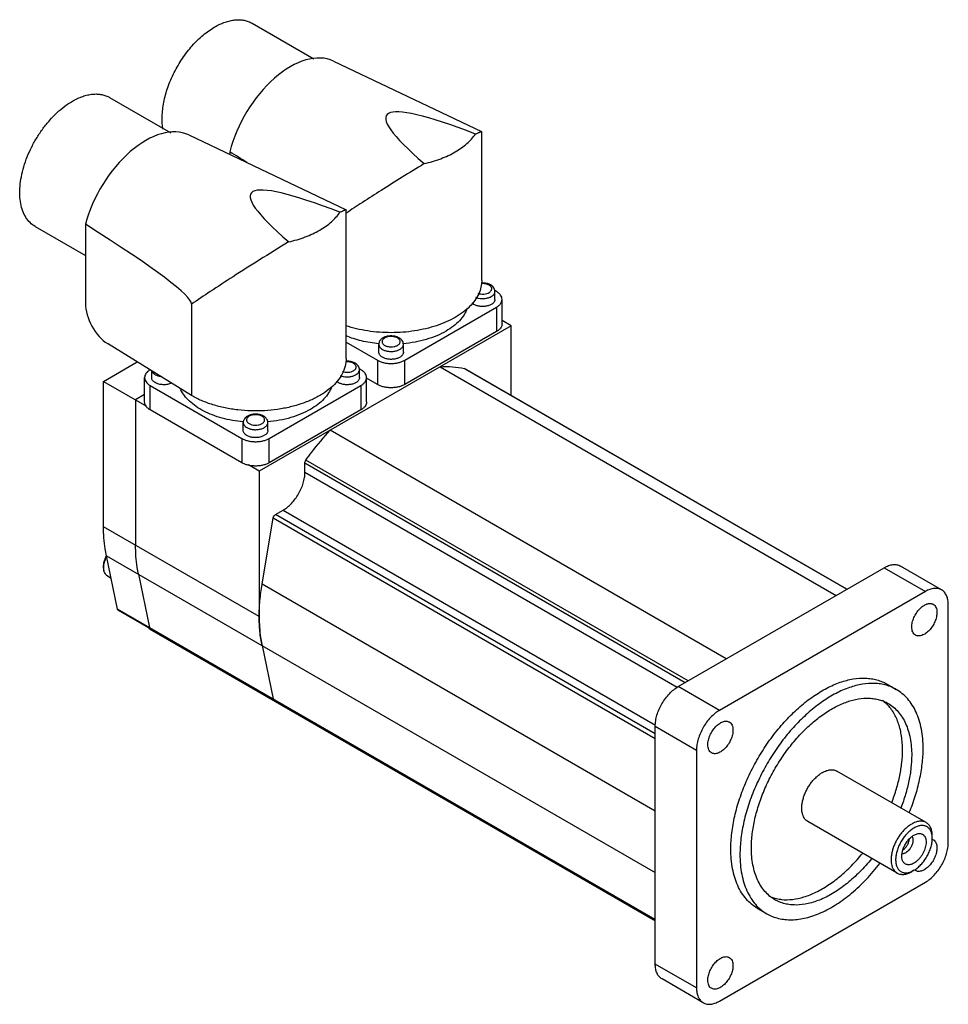
# Model space of a CAD drawing. Units: millimetres. Extents: x 21 to 165, y 54 to 206.
import ezdxf

# ---------------------------------------------------------------- set-up
doc = ezdxf.new("R2010")
doc.units = ezdxf.units.MM
doc.header["$LTSCALE"] = 16.870028
doc.layers.get('0').update_dxf_attribs({"linetype": 'CONTINUOUS'})

msp = doc.modelspace()

# ---------------------------------------------------------------- linework, layer by layer
at = {"color": 7, "linetype": 'Continuous'}
for p, q in [((57.08, 205.21), (66.64, 199.69)), ((69.65, 199.36), (92.53, 188.46)), ((35.08, 193.74), (44.54, 188.28)), ((47.31, 187.95), (71.6, 176.37)), ((92.53, 188.46), (92.55, 188.43)), ((92.55, 165.49), (92.55, 188.43)), ((53.64, 185.37), (53.64, 184.93)), ((71.6, 176.38), (71.62, 176.35)), ((71.62, 153.41), (71.62, 176.35)), ((23.58, 173.82), (31.34, 169.34)), ((31.34, 174.15), (31.34, 161.91)), ((92.62, 165.04), (92.5, 165.11)), ((94.81, 163.77), (94.55, 163.93)), ((94.59, 162.55), (94.59, 163.77)), ((47.72, 161.81), (47.72, 147.69)), ((80.67, 153.16), (94.81, 161.33)), ((94.81, 161.33), (94.81, 157.57)), ((95.69, 158.79), (95.69, 162.55)), ((97.08, 158.47), (58.18, 136.01)), ((97.08, 158.47), (95.69, 159.27)), ((97.08, 147.71), (97.08, 158.47)), ((94.81, 157.57), (80.67, 149.4)), ((47.72, 147.69), (34.75, 155.72)), ((71.62, 155.94), (76.43, 153.16)), ((76.65, 154.39), (76.65, 155.61)), ((80.45, 154.39), (80.45, 155.61)), ((34.14, 149.89), (39.33, 152.89)), ((71.69, 152.96), (71.57, 153.03)), ((76.43, 153.16), (76.43, 149.4)), ((80.67, 149.4), (80.67, 153.16)), ((86.11, 152.14), (147.27, 116.82)), ((41.58, 150.47), (41.58, 151.49)), ((73.88, 151.69), (73.62, 151.84)), ((73.66, 150.47), (73.66, 151.69)), ((89.87, 151.86), (89.92, 151.84)), ((148.92, 117.77), (89.87, 151.86)), ((89.92, 151.84), (148.92, 117.78)), ((34.14, 127.44), (34.14, 149.89)), ((34.14, 149.89), (40.76, 146.07)), ((40.48, 146.71), (40.48, 150.47)), ((41.36, 145.49), (41.36, 149.24)), ((41.36, 149.24), (55.5, 141.08)), ((59.74, 141.08), (73.88, 149.24)), ((73.88, 149.24), (73.88, 145.49)), ((74.76, 146.71), (74.76, 150.47)), ((76.43, 149.4), (74.76, 150.37)), ((40.48, 147.84), (39.09, 147.04)), ((39.09, 147.04), (39.09, 124.58)), ((55.5, 137.32), (41.36, 145.49)), ((73.88, 145.49), (59.74, 137.32)), ((55.72, 142.3), (55.72, 143.53)), ((59.52, 142.3), (59.52, 143.53)), ((130.32, 107.03), (69.15, 142.35)), ((55.5, 141.08), (55.5, 137.32)), ((59.74, 137.32), (59.74, 141.08)), ((58.18, 136.01), (56.51, 136.98)), ((65.24, 135.82), (65.24, 137.3)), ((65.24, 137.3), (123.99, 103.38)), ((124.43, 103.64), (65.39, 137.72)), ((58.18, 136.01), (58.18, 113.56)), ((122.74, 102.62), (65.24, 135.82)), ((60.7, 129.32), (61.88, 130)), ((119.35, 95.46), (60.7, 129.32)), ((61.88, 130), (119.38, 96.81)), ((58.62, 118.55), (60.35, 128.8)), ((60.35, 128.8), (119.35, 94.74)), ((58.18, 113.56), (34.14, 127.44)), ((36.31, 114.71), (34.58, 122.95)), ((34.58, 122.95), (119.35, 74.01)), ((122.89, 102.74), (154.7, 121.11)), ((154.7, 121.11), (161.07, 117.44)), ((163.57, 117.69), (157.2, 121.36)), ((34.75, 119.83), (35.3, 119.51)), ((39.53, 120.1), (41.26, 111.85)), ((119.35, 83.49), (58.62, 118.55)), ((161.07, 117.44), (129.25, 99.07)), ((36.41, 114.56), (36.31, 114.71)), ((119.35, 66.76), (36.31, 114.71)), ((36.41, 114.56), (119.35, 66.67)), ((164.6, 78.66), (164.6, 115.4)), ((41.26, 111.85), (41.36, 111.7)), ((41.3, 111.61), (119.35, 66.55)), ((58.62, 109.07), (60.35, 100.83)), ((129.25, 99.07), (122.89, 102.74)), ((155.16, 103.12), (156.57, 102.3)), ((60.35, 100.83), (60.45, 100.68)), ((119.35, 96.62), (125.71, 92.94)), ((119.35, 59.88), (119.35, 96.62)), ((125.71, 92.94), (125.71, 56.2)), ((161.2, 81.74), (147.41, 89.7)), ((156.7, 73.94), (142.91, 81.9)), ((159.3, 79.8), (159.97, 80.04)), ((162.13, 79.27), (162.13, 79.68)), ((159.3, 74.37), (158.95, 74.17)), ((129.25, 54.16), (161.07, 72.53)), ((135.16, 68.48), (136.57, 67.66)), ((125.71, 56.2), (119.35, 59.88)), ((126.75, 53.91), (120.39, 57.59))]:
    msp.add_line(p, q, dxfattribs=at)
for centre, radius, start, end in [((78.52, 175.91), 20.29, 264.7081, 264.8226), ((57.59, 163.83), 20.29, 264.7081, 264.8226), ((36.6, 138.36), 2.51, 179.9888, 183.3195), ((36.4, 138.35), 2.31, 183.3445, 186.4454), ((38.54, 120.82), 4.51, 151.6782, 152.2462), ((36.6, 121.21), 2.51, 179.9888, 183.3195), ((41.38, 111.76), 0.168, 236.8697, 239.9947), ((150.84, 95.7), 6.09, 44.5022, 53.8756), ((161.81, 78.26), 0.956, 70.4412, 72.7847), ((161.82, 78.28), 0.93, 60.0518, 70.4576), ((160, 75.13), 0.926, 229.6329, 239.9721)]:
    msp.add_arc(centre, radius, start, end, dxfattribs=at)
for centre, major_axis, ratio, start_param, end_param in [((62.99, 187.02), (6.97, 12.17), 0.577344, 0.0438, 2.019548), ((191.73, 125.71), (113.91, -65.26), 0.075334, 8.969488, 9.792468), ((40.65, 175.61), (6.97, 12.17), 0.577344, 0.0438, 2.004601), ((-204.94, 314.64), (273.55, -140.92), 0.033155, 0.319061, 0.349899), ((170.8, 113.62), (113.91, -65.26), 0.075334, 8.969488, 9.792468), ((-225.87, 302.56), (273.55, -140.92), 0.033155, 0.017078, 0.364846), ((34.75, 159.8), (-2.37, 4.4), 0.556867, 0.801683, 2.37248)]:
    msp.add_ellipse(centre, major_axis=major_axis, ratio=ratio, start_param=start_param, end_param=end_param, dxfattribs=at)
for points, knots in [([(51.33, 204.64), (51.83, 204.93), (52.61, 205.3), (53.67, 205.61), (54.42, 205.74), (55.15, 205.76), (55.84, 205.69), (56.49, 205.51), (56.89, 205.32), (57.08, 205.21)], [0, 0, 0, 0, 0.289279, 0.422541, 0.548492, 0.667893, 0.781866, 0.89195, 1, 1, 1, 1]), ([(43.35, 188.83), (43.22, 189.48), (43.16, 190.51), (43.26, 191.9), (43.49, 193.41), (44.03, 195.35), (45, 197.62), (46.28, 199.79), (47.78, 201.74), (49.46, 203.39), (50.7, 204.28), (51.33, 204.64)], [0, 0, 0, 0, 0.106289, 0.164099, 0.224676, 0.352603, 0.486641, 0.622606, 0.756122, 0.883057, 1, 1, 1, 1]), ([(23.58, 173.82), (23.3, 173.98), (22.76, 174.39), (22.12, 175.21), (21.63, 176.21), (21.32, 177.37), (21.18, 178.66), (21.22, 180.06), (21.43, 181.54), (21.8, 183.06), (22.34, 184.6), (23.03, 186.12), (23.85, 187.59), (24.79, 188.98), (25.83, 190.26), (26.94, 191.4), (28.1, 192.38), (28.92, 192.93), (29.33, 193.17)], [0, 0, 0, 0, 0.042815, 0.087397, 0.135181, 0.18709, 0.243537, 0.304494, 0.369592, 0.4382, 0.509498, 0.582534, 0.656278, 0.729665, 0.801653, 0.871255, 0.937609, 1, 1, 1, 1]), ([(29.33, 193.17), (29.84, 193.46), (30.61, 193.83), (31.68, 194.14), (32.43, 194.27), (33.16, 194.29), (33.85, 194.21), (34.5, 194.03), (34.9, 193.85), (35.08, 193.74)], [0, 0, 0, 0, 0.289279, 0.422541, 0.548492, 0.667893, 0.781866, 0.89195, 1, 1, 1, 1]), ([(83.66, 183.52), (84.53, 183.72), (85.79, 184.09), (87.37, 184.75), (88.44, 185.31), (89.41, 185.92), (90.51, 186.79), (91.21, 187.55), (91.58, 188.09)], [0, 0, 0, 0, 0.285462, 0.420535, 0.549589, 0.672177, 0.788081, 1, 1, 1, 1]), ([(91.58, 188.09), (91.71, 188.16), (91.89, 188.24), (92.12, 188.34), (92.25, 188.4), (92.35, 188.43), (92.43, 188.46), (92.49, 188.47), (92.52, 188.46), (92.53, 188.46)], [0, 0, 0, 0, 0.419845, 0.584036, 0.719159, 0.826542, 0.907686, 0.964466, 1, 1, 1, 1]), ([(83.66, 183.52), (82.52, 182.82), (80.3, 181.46), (77.12, 179.46), (74.22, 177.59), (72.4, 176.4), (71.54, 175.83)], [0, 0, 0, 0, 0.279771, 0.544008, 0.784992, 1, 1, 1, 1]), ([(62.73, 171.44), (63.6, 171.63), (64.86, 172), (66.44, 172.67), (67.51, 173.22), (68.48, 173.84), (69.58, 174.7), (70.28, 175.46), (70.65, 176.01)], [0, 0, 0, 0, 0.285462, 0.420535, 0.549589, 0.672177, 0.788081, 1, 1, 1, 1]), ([(70.65, 176.01), (70.78, 176.07), (70.96, 176.16), (71.19, 176.26), (71.32, 176.31), (71.42, 176.35), (71.5, 176.37), (71.56, 176.38), (71.59, 176.38), (71.6, 176.37)], [0, 0, 0, 0, 0.419845, 0.584036, 0.719159, 0.826542, 0.907686, 0.964466, 1, 1, 1, 1]), ([(62.73, 171.44), (61.22, 170.52), (58.35, 168.74), (54.31, 166.17), (50.81, 163.89), (48.68, 162.47), (47.72, 161.81)], [0, 0, 0, 0, 0.297555, 0.568795, 0.8041, 1, 1, 1, 1]), ([(92.55, 165.49), (92.55, 165.14), (92.47, 164.41), (92.1, 163.36), (91.5, 162.35), (90.68, 161.4), (89.65, 160.53), (88.44, 159.74), (87.06, 159.04), (85.54, 158.46), (83.91, 158), (81.58, 157.54), (78.57, 157.32), (75.55, 157.54), (73.23, 157.99), (72.11, 158.3), (71.57, 158.48)], [0, 0, 0, 0, 0.042904, 0.08722, 0.134142, 0.184522, 0.238837, 0.297231, 0.359568, 0.425492, 0.494474, 0.56586, 0.71268, 0.859534, 0.930963, 1, 1, 1, 1]), ([(91.95, 163.5), (92.1, 163.44), (92.4, 163.38), (92.87, 163.37), (93.32, 163.44), (93.65, 163.58), (93.86, 163.73), (93.98, 163.86), (94.06, 163.99), (94.1, 164.13), (94.09, 164.27), (94.04, 164.41), (93.95, 164.54), (93.87, 164.62), (93.83, 164.66)], [0, 0, 0, 0, 0.148594, 0.304505, 0.455715, 0.59138, 0.65133, 0.705685, 0.75516, 0.801333, 0.846557, 0.893421, 0.944103, 1, 1, 1, 1]), ([(93.68, 164.75), (93.6, 164.8), (93.42, 164.88), (93.01, 164.99), (92.69, 165), (92.47, 164.98)], [0, 0, 0, 0, 0.227967, 0.476313, 1, 1, 1, 1]), ([(93.74, 164.88), (93.54, 164.96), (93.13, 165.07), (92.7, 165.09), (92.48, 165.08)], [0, 0, 0, 0, 0.489332, 1, 1, 1, 1]), ([(93.83, 164.66), (93.82, 164.66), (93.77, 164.7), (93.72, 164.73), (93.68, 164.75)], [0, 0, 0, 0, 0.242341, 1, 1, 1, 1]), ([(93.93, 164.78), (93.92, 164.79), (93.85, 164.82), (93.79, 164.86), (93.74, 164.88)], [0, 0, 0, 0, 0.246355, 1, 1, 1, 1]), ([(94.59, 163.77), (94.59, 163.88), (94.56, 164.08), (94.42, 164.37), (94.2, 164.6), (94.02, 164.73), (93.93, 164.78)], [0, 0, 0, 0, 0.245112, 0.491131, 0.741117, 1, 1, 1, 1]), ([(91.6, 162.88), (91.75, 162.82), (92.07, 162.72), (92.57, 162.67), (93.08, 162.69), (93.56, 162.78), (93.98, 162.95), (94.27, 163.15), (94.44, 163.33), (94.52, 163.47), (94.58, 163.62), (94.59, 163.72), (94.59, 163.77)], [0, 0, 0, 0, 0.136695, 0.282026, 0.429144, 0.570845, 0.700794, 0.814783, 0.865634, 0.912804, 0.957165, 1, 1, 1, 1]), ([(95.69, 162.55), (95.69, 162.66), (95.65, 162.9), (95.47, 163.23), (95.18, 163.53), (94.94, 163.7), (94.81, 163.77)], [0, 0, 0, 0, 0.217772, 0.450927, 0.710222, 1, 1, 1, 1]), ([(91.35, 161.77), (91.32, 161.79), (91.22, 161.85), (91.13, 161.92), (91.07, 161.98)], [0, 0, 0, 0, 0.262174, 1, 1, 1, 1]), ([(94.59, 162.55), (94.59, 162.5), (94.58, 162.39), (94.51, 162.22), (94.41, 162.07), (94.22, 161.88), (93.88, 161.68), (93.41, 161.52), (92.87, 161.44), (92.33, 161.46), (91.81, 161.56), (91.49, 161.69), (91.35, 161.77)], [0, 0, 0, 0, 0.042858, 0.087484, 0.135318, 0.187279, 0.30454, 0.438205, 0.582548, 0.729712, 0.871306, 1, 1, 1, 1]), ([(94.81, 161.33), (94.94, 161.4), (95.18, 161.57), (95.47, 161.87), (95.65, 162.2), (95.69, 162.44), (95.69, 162.55)], [0, 0, 0, 0, 0.289778, 0.549072, 0.782227, 1, 1, 1, 1]), ([(90.3, 161.15), (90.18, 160.81), (89.84, 160.14), (89.12, 159.21), (88.17, 158.37), (87.43, 157.88), (87.03, 157.65)], [0, 0, 0, 0, 0.221197, 0.459652, 0.718887, 1, 1, 1, 1]), ([(95.69, 158.79), (95.69, 158.68), (95.65, 158.44), (95.47, 158.11), (95.18, 157.81), (94.94, 157.65), (94.81, 157.57)], [0, 0, 0, 0, 0.217773, 0.450928, 0.710222, 1, 1, 1, 1]), ([(76.65, 155.71), (75.75, 155.79), (74.01, 156.07), (72.33, 156.6), (71.55, 156.92)], [0, 0, 0, 0, 0.51507, 1, 1, 1, 1]), ([(79.59, 156.71), (79.45, 156.77), (79.15, 156.87), (78.67, 156.93), (78.18, 156.91), (77.71, 156.81), (77.3, 156.63), (76.95, 156.37), (76.75, 156.07), (76.66, 155.81), (76.65, 155.68), (76.65, 155.61)], [0, 0, 0, 0, 0.129126, 0.263815, 0.399778, 0.53192, 0.656823, 0.774307, 0.887455, 0.943594, 1, 1, 1, 1]), ([(79.54, 156.59), (79.4, 156.67), (79.07, 156.79), (78.55, 156.85), (78.1, 156.8), (77.78, 156.7), (77.56, 156.6), (77.39, 156.48), (77.25, 156.34), (77.17, 156.18), (77.14, 156.02), (77.17, 155.85), (77.25, 155.7), (77.39, 155.56), (77.5, 155.48), (77.56, 155.45)], [0, 0, 0, 0, 0.138214, 0.291297, 0.444383, 0.516291, 0.582936, 0.643366, 0.697425, 0.74605, 0.791463, 0.836878, 0.885495, 0.939588, 1, 1, 1, 1]), ([(79.79, 156.61), (79.77, 156.62), (79.71, 156.66), (79.64, 156.69), (79.59, 156.71)], [0, 0, 0, 0, 0.246355, 1, 1, 1, 1]), ([(87.03, 157.65), (86.57, 157.38), (85.58, 156.9), (83.97, 156.34), (82.24, 155.93), (81.03, 155.76), (80.42, 155.71)], [0, 0, 0, 0, 0.230133, 0.475653, 0.733521, 1, 1, 1, 1]), ([(76.65, 155.61), (76.65, 155.54), (76.68, 155.39), (76.79, 155.18), (76.97, 154.99), (77.12, 154.88), (77.21, 154.83)], [0, 0, 0, 0, 0.217784, 0.450913, 0.710298, 1, 1, 1, 1]), ([(77.21, 154.83), (77.35, 154.75), (77.66, 154.62), (78.18, 154.52), (78.73, 154.5), (79.27, 154.58), (79.74, 154.74), (80.07, 154.94), (80.27, 155.13), (80.37, 155.28), (80.43, 155.44), (80.45, 155.56), (80.45, 155.61)], [0, 0, 0, 0, 0.128689, 0.270272, 0.417432, 0.561777, 0.695448, 0.812714, 0.864677, 0.912512, 0.95714, 1, 1, 1, 1]), ([(77.56, 155.45), (77.69, 155.37), (78, 155.26), (78.49, 155.19), (78.92, 155.23), (79.24, 155.31), (79.45, 155.39), (79.64, 155.5), (79.78, 155.63), (79.89, 155.77), (79.95, 155.92), (79.95, 156.07), (79.91, 156.23), (79.82, 156.37), (79.73, 156.45), (79.68, 156.49)], [0, 0, 0, 0, 0.137543, 0.289831, 0.44365, 0.516894, 0.585601, 0.64871, 0.705739, 0.757013, 0.803903, 0.848855, 0.894886, 0.944682, 1, 1, 1, 1]), ([(79.68, 156.49), (79.67, 156.5), (79.63, 156.54), (79.58, 156.57), (79.54, 156.59)], [0, 0, 0, 0, 0.242341, 1, 1, 1, 1]), ([(80.45, 155.61), (80.45, 155.71), (80.42, 155.92), (80.27, 156.2), (80.06, 156.44), (79.88, 156.56), (79.79, 156.61)], [0, 0, 0, 0, 0.245112, 0.491131, 0.741117, 1, 1, 1, 1]), ([(77.21, 153.61), (77.12, 153.66), (76.97, 153.76), (76.79, 153.95), (76.68, 154.16), (76.65, 154.31), (76.65, 154.39)], [0, 0, 0, 0, 0.289704, 0.549092, 0.782221, 1, 1, 1, 1]), ([(80.45, 154.39), (80.45, 154.33), (80.43, 154.22), (80.37, 154.06), (80.27, 153.91), (80.07, 153.71), (79.74, 153.51), (79.27, 153.35), (78.73, 153.28), (78.18, 153.29), (77.66, 153.4), (77.35, 153.53), (77.21, 153.61)], [0, 0, 0, 0, 0.042858, 0.087484, 0.135318, 0.187279, 0.30454, 0.438205, 0.582548, 0.729712, 0.871306, 1, 1, 1, 1]), ([(71.62, 153.41), (71.62, 153.01), (71.51, 152.19), (71.04, 151.01), (70.28, 149.89), (69.25, 148.86), (67.98, 147.92), (66.48, 147.11), (64.8, 146.43), (62.96, 145.9), (61.01, 145.53), (58.99, 145.33), (56.93, 145.3), (54.9, 145.45), (52.92, 145.76), (51.04, 146.24), (49.3, 146.87), (48.22, 147.4), (47.72, 147.69)], [0, 0, 0, 0, 0.042814, 0.087396, 0.135179, 0.187089, 0.243535, 0.304493, 0.369591, 0.438199, 0.509496, 0.582532, 0.656276, 0.729665, 0.801652, 0.871255, 0.937607, 1, 1, 1, 1]), ([(71.03, 151.41), (71.18, 151.36), (71.48, 151.29), (71.95, 151.28), (72.39, 151.36), (72.72, 151.5), (72.93, 151.65), (73.05, 151.77), (73.13, 151.9), (73.16, 152.04), (73.16, 152.18), (73.11, 152.32), (73.03, 152.45), (72.95, 152.53), (72.91, 152.56)], [0, 0, 0, 0, 0.148821, 0.304746, 0.455939, 0.591713, 0.651783, 0.706295, 0.755917, 0.802189, 0.847398, 0.894097, 0.944485, 1, 1, 1, 1]), ([(72.75, 152.67), (72.67, 152.72), (72.49, 152.8), (72.08, 152.9), (71.76, 152.92), (71.54, 152.9)], [0, 0, 0, 0, 0.227941, 0.476331, 1, 1, 1, 1]), ([(72.81, 152.79), (72.61, 152.88), (72.2, 152.99), (71.77, 153.01), (71.55, 152.99)], [0, 0, 0, 0, 0.489332, 1, 1, 1, 1]), ([(72.91, 152.56), (72.89, 152.57), (72.85, 152.61), (72.79, 152.65), (72.75, 152.67)], [0, 0, 0, 0, 0.241732, 1, 1, 1, 1]), ([(73, 152.7), (72.99, 152.7), (72.92, 152.74), (72.86, 152.77), (72.81, 152.79)], [0, 0, 0, 0, 0.246355, 1, 1, 1, 1]), ([(73.66, 151.69), (73.66, 151.79), (73.63, 152), (73.49, 152.28), (73.27, 152.52), (73.09, 152.64), (73, 152.7)], [0, 0, 0, 0, 0.245112, 0.491131, 0.741117, 1, 1, 1, 1]), ([(76.43, 153.16), (76.57, 153.08), (76.89, 152.93), (77.41, 152.77), (77.97, 152.67), (78.55, 152.64), (79.13, 152.67), (79.69, 152.77), (80.21, 152.93), (80.53, 153.08), (80.67, 153.16)], [0, 0, 0, 0, 0.114147, 0.237336, 0.366977, 0.500001, 0.633024, 0.762665, 0.885854, 1, 1, 1, 1]), ([(86.11, 152.14), (86.75, 152.18), (88.02, 152.19), (89.27, 152), (89.87, 151.86)], [0, 0, 0, 0, 0.511482, 1, 1, 1, 1]), ([(41.3, 151.66), (41.18, 151.59), (40.95, 151.42), (40.69, 151.13), (40.52, 150.81), (40.48, 150.58), (40.48, 150.47)], [0, 0, 0, 0, 0.288446, 0.547194, 0.780905, 1, 1, 1, 1]), ([(41.62, 151.46), (41.66, 151.35), (41.77, 151.19), (41.96, 151.03), (42.07, 150.95), (42.13, 150.91)], [0, 0, 0, 0, 0.458949, 0.718941, 1, 1, 1, 1]), ([(42.13, 150.91), (42.25, 150.85), (42.52, 150.73), (42.8, 150.66), (42.95, 150.64)], [0, 0, 0, 0, 0.477843, 1, 1, 1, 1]), ([(70.67, 150.79), (70.82, 150.73), (71.14, 150.64), (71.64, 150.58), (72.15, 150.6), (72.63, 150.7), (73.05, 150.87), (73.34, 151.06), (73.51, 151.25), (73.59, 151.39), (73.65, 151.54), (73.66, 151.64), (73.66, 151.69)], [0, 0, 0, 0, 0.136695, 0.282026, 0.429144, 0.570845, 0.700794, 0.814783, 0.865634, 0.912804, 0.957165, 1, 1, 1, 1]), ([(74.76, 150.47), (74.76, 150.58), (74.72, 150.82), (74.54, 151.15), (74.25, 151.45), (74.01, 151.61), (73.88, 151.69)], [0, 0, 0, 0, 0.217772, 0.450927, 0.710222, 1, 1, 1, 1]), ([(40.48, 150.47), (40.48, 150.35), (40.52, 150.11), (40.7, 149.78), (40.98, 149.48), (41.22, 149.32), (41.36, 149.24)], [0, 0, 0, 0, 0.217772, 0.450927, 0.710222, 1, 1, 1, 1]), ([(42.13, 149.69), (42.05, 149.74), (41.9, 149.84), (41.72, 150.03), (41.6, 150.24), (41.58, 150.39), (41.58, 150.47)], [0, 0, 0, 0, 0.289704, 0.549092, 0.782221, 1, 1, 1, 1]), ([(44.63, 149.6), (44.44, 149.51), (44.02, 149.39), (43.36, 149.35), (42.71, 149.44), (42.31, 149.59), (42.13, 149.69)], [0, 0, 0, 0, 0.24482, 0.507583, 0.766262, 1, 1, 1, 1]), ([(69.37, 149.07), (69.25, 148.73), (68.91, 148.05), (68.18, 147.13), (67.24, 146.28), (66.5, 145.8), (66.1, 145.57)], [0, 0, 0, 0, 0.221197, 0.459652, 0.718887, 1, 1, 1, 1]), ([(70.42, 149.69), (70.39, 149.71), (70.29, 149.77), (70.2, 149.84), (70.14, 149.9)], [0, 0, 0, 0, 0.262172, 1, 1, 1, 1]), ([(73.66, 150.47), (73.66, 150.41), (73.65, 150.3), (73.58, 150.14), (73.48, 149.99), (73.29, 149.79), (72.95, 149.59), (72.48, 149.43), (71.94, 149.36), (71.4, 149.37), (70.88, 149.48), (70.56, 149.61), (70.42, 149.69)], [0, 0, 0, 0, 0.042858, 0.087484, 0.135318, 0.187279, 0.30454, 0.438205, 0.582548, 0.729712, 0.871306, 1, 1, 1, 1]), ([(73.88, 149.24), (74.01, 149.32), (74.25, 149.48), (74.54, 149.78), (74.72, 150.11), (74.76, 150.35), (74.76, 150.47)], [0, 0, 0, 0, 0.289778, 0.549072, 0.782227, 1, 1, 1, 1]), ([(80.67, 149.4), (80.53, 149.32), (80.21, 149.17), (79.69, 149.02), (79.13, 148.92), (78.55, 148.89), (77.97, 148.92), (77.41, 149.02), (76.89, 149.17), (76.57, 149.32), (76.43, 149.4)], [0, 0, 0, 0, 0.114146, 0.237335, 0.366976, 0.499999, 0.633023, 0.762664, 0.885853, 1, 1, 1, 1]), ([(55.72, 143.63), (55.16, 143.68), (54.06, 143.82), (52.47, 144.18), (50.99, 144.66), (49.63, 145.26), (48.44, 145.97), (47.43, 146.77), (46.62, 147.64), (46.21, 148.29), (46.05, 148.62)], [0, 0, 0, 0, 0.148657, 0.29311, 0.431606, 0.562676, 0.68524, 0.798748, 0.903338, 1, 1, 1, 1]), ([(41.36, 145.49), (41.22, 145.56), (40.98, 145.73), (40.7, 146.03), (40.52, 146.36), (40.48, 146.6), (40.48, 146.71)], [0, 0, 0, 0, 0.289778, 0.549073, 0.782228, 1, 1, 1, 1]), ([(74.76, 146.71), (74.76, 146.6), (74.72, 146.36), (74.54, 146.03), (74.25, 145.73), (74.01, 145.56), (73.88, 145.49)], [0, 0, 0, 0, 0.217773, 0.450928, 0.710222, 1, 1, 1, 1]), ([(58.66, 144.63), (58.52, 144.69), (58.22, 144.79), (57.73, 144.85), (57.25, 144.82), (56.78, 144.72), (56.36, 144.54), (56.02, 144.28), (55.82, 143.99), (55.73, 143.73), (55.72, 143.59), (55.72, 143.53)], [0, 0, 0, 0, 0.129126, 0.263815, 0.399778, 0.53192, 0.656823, 0.774307, 0.887455, 0.943594, 1, 1, 1, 1]), ([(58.61, 144.51), (58.47, 144.59), (58.14, 144.71), (57.62, 144.76), (57.17, 144.71), (56.84, 144.61), (56.63, 144.51), (56.46, 144.39), (56.32, 144.25), (56.24, 144.1), (56.21, 143.93), (56.24, 143.77), (56.32, 143.61), (56.46, 143.47), (56.57, 143.4), (56.63, 143.36)], [0, 0, 0, 0, 0.138219, 0.291296, 0.444384, 0.516292, 0.582932, 0.643364, 0.697427, 0.74605, 0.791462, 0.836875, 0.885492, 0.939602, 1, 1, 1, 1]), ([(58.76, 144.4), (58.75, 144.41), (58.7, 144.45), (58.65, 144.48), (58.61, 144.51)], [0, 0, 0, 0, 0.241732, 1, 1, 1, 1]), ([(58.86, 144.53), (58.84, 144.54), (58.78, 144.57), (58.71, 144.61), (58.66, 144.63)], [0, 0, 0, 0, 0.246355, 1, 1, 1, 1]), ([(59.52, 143.53), (59.52, 143.63), (59.49, 143.84), (59.34, 144.12), (59.13, 144.35), (58.95, 144.48), (58.86, 144.53)], [0, 0, 0, 0, 0.245112, 0.491131, 0.741117, 1, 1, 1, 1]), ([(66.1, 145.57), (65.64, 145.3), (64.65, 144.82), (63.04, 144.25), (61.31, 143.84), (60.1, 143.68), (59.49, 143.62)], [0, 0, 0, 0, 0.230132, 0.475653, 0.733521, 1, 1, 1, 1]), ([(55.72, 143.53), (55.72, 143.45), (55.75, 143.3), (55.86, 143.09), (56.04, 142.9), (56.19, 142.8), (56.28, 142.75)], [0, 0, 0, 0, 0.217784, 0.450913, 0.710298, 1, 1, 1, 1]), ([(56.28, 142.75), (56.42, 142.67), (56.73, 142.54), (57.25, 142.43), (57.8, 142.42), (58.34, 142.49), (58.81, 142.65), (59.14, 142.85), (59.34, 143.05), (59.44, 143.2), (59.5, 143.36), (59.52, 143.47), (59.52, 143.53)], [0, 0, 0, 0, 0.128689, 0.270272, 0.417432, 0.561777, 0.695448, 0.812714, 0.864677, 0.912512, 0.95714, 1, 1, 1, 1]), ([(56.63, 143.36), (56.76, 143.29), (57.07, 143.17), (57.56, 143.11), (57.98, 143.14), (58.3, 143.22), (58.52, 143.31), (58.7, 143.41), (58.85, 143.54), (58.95, 143.68), (59.01, 143.83), (59.02, 143.98), (58.98, 144.13), (58.9, 144.28), (58.81, 144.36), (58.76, 144.4)], [0, 0, 0, 0, 0.137463, 0.289646, 0.443483, 0.516807, 0.585659, 0.648968, 0.706225, 0.757724, 0.804769, 0.849736, 0.895603, 0.945085, 1, 1, 1, 1]), ([(56.28, 141.53), (56.19, 141.57), (56.04, 141.68), (55.86, 141.87), (55.75, 142.08), (55.72, 142.23), (55.72, 142.3)], [0, 0, 0, 0, 0.289704, 0.549092, 0.782221, 1, 1, 1, 1]), ([(59.52, 142.3), (59.52, 142.25), (59.5, 142.14), (59.44, 141.98), (59.34, 141.82), (59.14, 141.63), (58.81, 141.43), (58.34, 141.27), (57.8, 141.19), (57.25, 141.21), (56.73, 141.31), (56.42, 141.44), (56.28, 141.53)], [0, 0, 0, 0, 0.042858, 0.087484, 0.135318, 0.187279, 0.30454, 0.438205, 0.582548, 0.729712, 0.871306, 1, 1, 1, 1]), ([(65.39, 137.72), (65.68, 138.13), (66.86, 139.73), (68.14, 141.26), (69.15, 142.35)], [0, 0, 0, 0, 0.253317, 1, 1, 1, 1]), ([(55.5, 141.08), (55.64, 140.99), (55.96, 140.84), (56.48, 140.69), (57.04, 140.59), (57.62, 140.56), (58.2, 140.59), (58.76, 140.69), (59.28, 140.84), (59.59, 140.99), (59.74, 141.08)], [0, 0, 0, 0, 0.114147, 0.237336, 0.366977, 0.500001, 0.633024, 0.762665, 0.885854, 1, 1, 1, 1]), ([(34.1, 138.63), (34.1, 138.6), (34.09, 138.52), (34.09, 138.43), (34.09, 138.36)], [0, 0, 0, 0, 0.254274, 1, 1, 1, 1]), ([(59.74, 137.32), (59.59, 137.24), (59.28, 137.09), (58.76, 136.93), (58.2, 136.83), (57.62, 136.8), (57.04, 136.83), (56.48, 136.93), (55.96, 137.09), (55.64, 137.24), (55.5, 137.32)], [0, 0, 0, 0, 0.114146, 0.237335, 0.366976, 0.499999, 0.633023, 0.762664, 0.885853, 1, 1, 1, 1]), ([(65.24, 137.3), (65.24, 137.38), (65.27, 137.53), (65.34, 137.66), (65.39, 137.72)], [0, 0, 0, 0, 0.475596, 1, 1, 1, 1]), ([(61.88, 130), (62.11, 130.13), (62.56, 130.45), (63.19, 131.04), (63.76, 131.73), (64.27, 132.5), (64.69, 133.32), (65, 134.17), (65.19, 135), (65.24, 135.55), (65.24, 135.82)], [0, 0, 0, 0, 0.114146, 0.237335, 0.366975, 0.499998, 0.633022, 0.762663, 0.885852, 1, 1, 1, 1]), ([(60.35, 128.8), (60.37, 128.91), (60.44, 129.06), (60.57, 129.23), (60.65, 129.29), (60.7, 129.32)], [0, 0, 0, 0, 0.510424, 0.767466, 1, 1, 1, 1]), ([(34.58, 122.95), (34.51, 123.31), (34.24, 124.79), (34.14, 126.3), (34.14, 127.44)], [0, 0, 0, 0, 0.239275, 1, 1, 1, 1]), ([(39.53, 120.1), (39.46, 120.45), (39.19, 121.93), (39.09, 123.44), (39.09, 124.58)], [0, 0, 0, 0, 0.239275, 1, 1, 1, 1]), ([(34.55, 122.92), (34.41, 122.64), (34.18, 122.09), (34.09, 121.5), (34.09, 121.21)], [0, 0, 0, 0, 0.521073, 1, 1, 1, 1]), ([(34.18, 121.09), (34.18, 121.37), (34.27, 121.95), (34.48, 122.5), (34.62, 122.77)], [0, 0, 0, 0, 0.474909, 1, 1, 1, 1]), ([(34.09, 121.07), (34.1, 120.94), (34.14, 120.69), (34.26, 120.33), (34.47, 120.04), (34.65, 119.89), (34.75, 119.83)], [0, 0, 0, 0, 0.27029, 0.52337, 0.764557, 1, 1, 1, 1]), ([(34.5, 120.04), (34.45, 120.1), (34.35, 120.25), (34.25, 120.5), (34.19, 120.79), (34.18, 120.99), (34.18, 121.09)], [0, 0, 0, 0, 0.221176, 0.45961, 0.718975, 1, 1, 1, 1]), ([(154.7, 121.11), (154.92, 121.24), (155.36, 121.45), (156.03, 121.61), (156.57, 121.6), (156.95, 121.49), (157.12, 121.41), (157.2, 121.36)], [0, 0, 0, 0, 0.289581, 0.548634, 0.781636, 0.891838, 1, 1, 1, 1]), ([(34.75, 119.83), (34.72, 119.85), (34.63, 119.9), (34.55, 119.98), (34.5, 120.04)], [0, 0, 0, 0, 0.247334, 1, 1, 1, 1]), ([(58.62, 109.07), (58.47, 109.79), (58.25, 111.28), (58.15, 113.6), (58.26, 116.05), (58.48, 117.71), (58.62, 118.55)], [0, 0, 0, 0, 0.229943, 0.473656, 0.730672, 1, 1, 1, 1]), ([(163.57, 117.69), (163.49, 117.73), (163.31, 117.82), (162.93, 117.92), (162.4, 117.94), (161.72, 117.77), (161.29, 117.57), (161.07, 117.44)], [0, 0, 0, 0, 0.108162, 0.218364, 0.451366, 0.710419, 1, 1, 1, 1]), ([(164.6, 115.4), (164.6, 115.65), (164.57, 116.13), (164.37, 116.79), (164.09, 117.25), (163.81, 117.53), (163.65, 117.64), (163.57, 117.69)], [0, 0, 0, 0, 0.289582, 0.548636, 0.781638, 0.891839, 1, 1, 1, 1]), ([(158.96, 111.96), (158.96, 112.19), (159.03, 112.69), (159.28, 113.41), (159.65, 114.11), (160.13, 114.73), (160.68, 115.21), (161.17, 115.48), (161.55, 115.58), (161.82, 115.6), (162.07, 115.56), (162.22, 115.5), (162.28, 115.46)], [0, 0, 0, 0, 0.128693, 0.270277, 0.417434, 0.561779, 0.695449, 0.812712, 0.864678, 0.91251, 0.95714, 1, 1, 1, 1]), ([(162.85, 114.2), (162.85, 113.97), (162.79, 113.47), (162.54, 112.75), (162.16, 112.05), (161.68, 111.43), (161.14, 110.95), (160.65, 110.68), (160.26, 110.58), (160, 110.56), (159.75, 110.6), (159.6, 110.66), (159.53, 110.7)], [0, 0, 0, 0, 0.128693, 0.270277, 0.417434, 0.561779, 0.695449, 0.812712, 0.864678, 0.91251, 0.95714, 1, 1, 1, 1]), ([(162.28, 115.46), (162.37, 115.41), (162.54, 115.27), (162.72, 114.97), (162.83, 114.61), (162.85, 114.34), (162.85, 114.2)], [0, 0, 0, 0, 0.21778, 0.450924, 0.71026, 1, 1, 1, 1]), ([(58.18, 113.56), (58.18, 113.17), (58.22, 111.66), (58.39, 110.16), (58.62, 109.07)], [0, 0, 0, 0, 0.261005, 1, 1, 1, 1]), ([(41.21, 111.72), (41.21, 111.73), (41.21, 111.75), (41.2, 111.77), (41.2, 111.78)], [0, 0, 0, 0, 0.240987, 1, 1, 1, 1]), ([(41.29, 111.62), (41.27, 111.63), (41.24, 111.66), (41.22, 111.7), (41.21, 111.72)], [0, 0, 0, 0, 0.47753, 1, 1, 1, 1]), ([(159.53, 110.7), (159.44, 110.75), (159.27, 110.89), (159.09, 111.19), (158.99, 111.55), (158.96, 111.82), (158.96, 111.96)], [0, 0, 0, 0, 0.21778, 0.450924, 0.71026, 1, 1, 1, 1]), ([(46.15, 108.93), (46.15, 108.92), (46.15, 108.9), (46.16, 108.88), (46.16, 108.87)], [0, 0, 0, 0, 0.259291, 1, 1, 1, 1]), ([(46.25, 108.76), (46.22, 108.77), (46.17, 108.82), (46.16, 108.89), (46.15, 108.93)], [0, 0, 0, 0, 0.461973, 1, 1, 1, 1]), ([(46.18, 108.83), (46.18, 108.83), (46.19, 108.81), (46.2, 108.79), (46.22, 108.78)], [0, 0, 0, 0, 0.259421, 1, 1, 1, 1]), ([(131.02, 77.64), (131.02, 78.46), (131.13, 80.18), (131.59, 82.78), (132.34, 85.44), (133.37, 88.12), (134.65, 90.74), (136.15, 93.26), (137.84, 95.62), (139.69, 97.77), (141.66, 99.66), (143.7, 101.26), (145.77, 102.53), (147.84, 103.44), (149.86, 103.98), (151.49, 104.1), (152.72, 103.98), (153.58, 103.8), (154.4, 103.52), (154.91, 103.26), (155.16, 103.12)], [0, 0, 0, 0, 0.062384, 0.128723, 0.198316, 0.270292, 0.343669, 0.417401, 0.490426, 0.561712, 0.630309, 0.695397, 0.756344, 0.812782, 0.864682, 0.912457, 0.935102, 0.957107, 0.978668, 1, 1, 1, 1]), ([(119.35, 96.62), (119.35, 96.9), (119.4, 97.48), (119.6, 98.36), (119.93, 99.25), (120.37, 100.11), (120.9, 100.92), (121.51, 101.65), (122.16, 102.27), (122.64, 102.6), (122.89, 102.74)], [0, 0, 0, 0, 0.114156, 0.237328, 0.366978, 0.500002, 0.633025, 0.762674, 0.885846, 1, 1, 1, 1]), ([(156.57, 102.3), (156.33, 102.45), (155.81, 102.7), (155, 102.98), (154.13, 103.17), (152.91, 103.28), (151.27, 103.16), (149.26, 102.63), (147.19, 101.71), (145.11, 100.44), (143.07, 98.84), (141.1, 96.95), (139.25, 94.8), (137.56, 92.44), (136.06, 89.92), (134.78, 87.3), (133.76, 84.63), (133.01, 81.96), (132.54, 79.36), (132.43, 77.65), (132.43, 76.82)], [0, 0, 0, 0, 0.021332, 0.042893, 0.064898, 0.087543, 0.135318, 0.187218, 0.243656, 0.304603, 0.369691, 0.438288, 0.509574, 0.582598, 0.65633, 0.729707, 0.801683, 0.871276, 0.937616, 1, 1, 1, 1]), ([(160.72, 93.15), (160.72, 93.67), (160.67, 94.68), (160.47, 96.16), (160.14, 97.52), (159.67, 98.77), (159.08, 99.88), (158.36, 100.86), (157.53, 101.67), (156.9, 102.11), (156.57, 102.3)], [0, 0, 0, 0, 0.14858, 0.289509, 0.422725, 0.548642, 0.668002, 0.781939, 0.891987, 1, 1, 1, 1]), ([(134.2, 77.84), (134.2, 78.57), (134.3, 80.06), (134.7, 82.34), (135.36, 84.67), (136.26, 87.01), (137.37, 89.31), (138.69, 91.51), (140.17, 93.57), (141.79, 95.45), (143.51, 97.11), (145.3, 98.51), (147.11, 99.62), (148.92, 100.42), (150.68, 100.89), (152.12, 100.99), (153.19, 100.89), (153.94, 100.73), (154.66, 100.49), (155.11, 100.26), (155.32, 100.14)], [0, 0, 0, 0, 0.062384, 0.128723, 0.198316, 0.270292, 0.343669, 0.417401, 0.490425, 0.561712, 0.630309, 0.695396, 0.756344, 0.812782, 0.864682, 0.912457, 0.935102, 0.957107, 0.978668, 1, 1, 1, 1]), ([(129.25, 99.07), (129.01, 98.93), (128.53, 98.59), (127.87, 97.98), (127.26, 97.25), (126.73, 96.44), (126.3, 95.57), (125.97, 94.68), (125.76, 93.81), (125.71, 93.22), (125.71, 92.94)], [0, 0, 0, 0, 0.114154, 0.237326, 0.366975, 0.499998, 0.633022, 0.762672, 0.885844, 1, 1, 1, 1]), ([(157.53, 92.94), (157.53, 93.66), (157.44, 95.04), (157.01, 96.97), (156.38, 98.39), (155.74, 99.35), (155.37, 99.77), (155.18, 99.97)], [0, 0, 0, 0, 0.283204, 0.542596, 0.779852, 0.891693, 1, 1, 1, 1]), ([(155.32, 100.14), (155.61, 99.97), (156.16, 99.59), (156.89, 98.87), (157.52, 98.02), (158.04, 97.04), (158.44, 95.95), (158.84, 94.32), (158.95, 93.01), (158.95, 92.13)], [0, 0, 0, 0, 0.108047, 0.21813, 0.332104, 0.451502, 0.57746, 0.710719, 1, 1, 1, 1]), ([(65.34, 97.73), (65.32, 97.75), (65.27, 97.8), (65.25, 97.87), (65.24, 97.9)], [0, 0, 0, 0, 0.461973, 1, 1, 1, 1]), ([(127.46, 93.77), (127.46, 94.01), (127.53, 94.5), (127.78, 95.23), (128.15, 95.92), (128.63, 96.54), (129.18, 97.02), (129.67, 97.29), (130.05, 97.39), (130.32, 97.41), (130.57, 97.38), (130.72, 97.31), (130.78, 97.28)], [0, 0, 0, 0, 0.128693, 0.270277, 0.417434, 0.561779, 0.695449, 0.812712, 0.864678, 0.91251, 0.95714, 1, 1, 1, 1]), ([(131.35, 96.02), (131.35, 95.78), (131.29, 95.29), (131.04, 94.56), (130.66, 93.86), (130.18, 93.25), (129.64, 92.77), (129.15, 92.5), (128.76, 92.39), (128.5, 92.37), (128.25, 92.41), (128.1, 92.47), (128.03, 92.51)], [0, 0, 0, 0, 0.128693, 0.270277, 0.417434, 0.561779, 0.695449, 0.812712, 0.864678, 0.91251, 0.95714, 1, 1, 1, 1]), ([(130.78, 97.28), (130.87, 97.22), (131.04, 97.08), (131.22, 96.78), (131.33, 96.42), (131.35, 96.16), (131.35, 96.02)], [0, 0, 0, 0, 0.21778, 0.450924, 0.71026, 1, 1, 1, 1]), ([(128.03, 92.51), (127.94, 92.56), (127.77, 92.71), (127.59, 93), (127.49, 93.37), (127.46, 93.63), (127.46, 93.77)], [0, 0, 0, 0, 0.21778, 0.450924, 0.71026, 1, 1, 1, 1]), ([(155.88, 84.85), (156.14, 85.54), (156.62, 86.91), (157.14, 88.97), (157.46, 90.98), (157.53, 92.3), (157.53, 92.94)], [0, 0, 0, 0, 0.265719, 0.522499, 0.767931, 1, 1, 1, 1]), ([(158.58, 83.28), (158.92, 84.11), (159.53, 85.78), (160.2, 88.3), (160.61, 90.75), (160.72, 92.36), (160.72, 93.15)], [0, 0, 0, 0, 0.266056, 0.523199, 0.768614, 1, 1, 1, 1]), ([(158.95, 92.13), (158.95, 91.49), (158.87, 90.16), (158.55, 88.15), (158.03, 86.09), (157.56, 84.72), (157.29, 84.03)], [0, 0, 0, 0, 0.232069, 0.4775, 0.734281, 1, 1, 1, 1]), ([(145.16, 89.47), (145.36, 89.59), (145.66, 89.73), (146.08, 89.85), (146.37, 89.9), (146.65, 89.91), (146.92, 89.88), (147.18, 89.81), (147.34, 89.74), (147.41, 89.7)], [0, 0, 0, 0, 0.289279, 0.422538, 0.548492, 0.667892, 0.781866, 0.89195, 1, 1, 1, 1]), ([(142.91, 81.9), (142.8, 81.97), (142.59, 82.13), (142.33, 82.45), (142.15, 82.84), (142.02, 83.29), (141.97, 83.8), (141.98, 84.35), (142.06, 84.92), (142.21, 85.52), (142.42, 86.12), (142.69, 86.72), (143.01, 87.29), (143.38, 87.84), (143.79, 88.34), (144.22, 88.78), (144.68, 89.17), (145, 89.38), (145.16, 89.47)], [0, 0, 0, 0, 0.042815, 0.087397, 0.135181, 0.187091, 0.243538, 0.304495, 0.369593, 0.438201, 0.509499, 0.582535, 0.656278, 0.729667, 0.801654, 0.871256, 0.937608, 1, 1, 1, 1]), ([(158.95, 81.51), (158.79, 81.42), (158.46, 81.21), (158.01, 80.82), (157.57, 80.38), (157.17, 79.88), (156.8, 79.33), (156.48, 78.76), (156.21, 78.16), (156, 77.56), (155.85, 76.96), (155.77, 76.38), (155.76, 75.84), (155.81, 75.33), (155.93, 74.88), (156.12, 74.49), (156.38, 74.17), (156.59, 74.01), (156.7, 73.94)], [0, 0, 0, 0, 0.062392, 0.128743, 0.198345, 0.270334, 0.343722, 0.417466, 0.490502, 0.5618, 0.630408, 0.695507, 0.756464, 0.812911, 0.864821, 0.912604, 0.957186, 1, 1, 1, 1]), ([(159.3, 80.9), (159.12, 80.79), (158.75, 80.54), (158.24, 80.07), (157.77, 79.52), (157.36, 78.91), (157, 78.25), (156.73, 77.57), (156.55, 76.89), (156.46, 76.24), (156.47, 75.72), (156.53, 75.34), (156.62, 75.01), (156.76, 74.7), (156.95, 74.45), (157.11, 74.3), (157.29, 74.17), (157.49, 74.07), (157.7, 74.01), (158.01, 73.97), (158.44, 74.01), (158.77, 74.11), (158.93, 74.18)], [0, 0, 0, 0, 0.066386, 0.137854, 0.213076, 0.290409, 0.368061, 0.444212, 0.517152, 0.585424, 0.647982, 0.676987, 0.704468, 0.755159, 0.778853, 0.801786, 0.824312, 0.846824, 0.86971, 0.893332, 0.943822, 1, 1, 1, 1]), ([(161.2, 81.74), (161.12, 81.78), (160.97, 81.85), (160.71, 81.92), (160.44, 81.95), (160.16, 81.94), (159.86, 81.89), (159.45, 81.77), (159.14, 81.63), (158.95, 81.51)], [0, 0, 0, 0, 0.108048, 0.218132, 0.332107, 0.451507, 0.577461, 0.71072, 1, 1, 1, 1]), ([(162.11, 79.68), (162.08, 79.85), (162.02, 80.18), (161.85, 80.55), (161.67, 80.79), (161.52, 80.95), (161.35, 81.07), (161.17, 81.17), (160.97, 81.24), (160.68, 81.3), (160.28, 81.28), (159.78, 81.15), (159.46, 80.99), (159.3, 80.9)], [0, 0, 0, 0, 0.137363, 0.261359, 0.319428, 0.375612, 0.430691, 0.485527, 0.540999, 0.597938, 0.71873, 0.852215, 1, 1, 1, 1]), ([(162.13, 79.68), (162.13, 79.9), (162.1, 80.24), (162, 80.66), (161.9, 80.94), (161.76, 81.19), (161.6, 81.41), (161.41, 81.59), (161.27, 81.69), (161.2, 81.74)], [0, 0, 0, 0, 0.289271, 0.422537, 0.548497, 0.667894, 0.781868, 0.891952, 1, 1, 1, 1]), ([(157.55, 75.85), (157.49, 75.99), (157.44, 76.23), (157.42, 76.55), (157.44, 76.92), (157.54, 77.4), (157.75, 77.98), (158.04, 78.54), (158.41, 79.05), (158.83, 79.48), (159.14, 79.71), (159.3, 79.8)], [0, 0, 0, 0, 0.099214, 0.154213, 0.212644, 0.338438, 0.473108, 0.611798, 0.749162, 0.880011, 1, 1, 1, 1]), ([(157.61, 77.48), (157.67, 77.53), (157.8, 77.64), (158.03, 77.88), (158.28, 78.23), (158.46, 78.63), (158.55, 78.95), (158.58, 79.11), (158.59, 79.19)], [0, 0, 0, 0, 0.117526, 0.24152, 0.500593, 0.759355, 0.882991, 1, 1, 1, 1]), ([(159.01, 79.58), (159.06, 79.5), (159.11, 79.36), (159.14, 79.17), (159.15, 79), (159.14, 78.83), (159.11, 78.65), (159.06, 78.46), (158.97, 78.21), (158.82, 77.9), (158.59, 77.56), (158.32, 77.28), (158.12, 77.13), (158.02, 77.07)], [0, 0, 0, 0, 0.094031, 0.146677, 0.203183, 0.263388, 0.326932, 0.393303, 0.461874, 0.60263, 0.743164, 0.877348, 1, 1, 1, 1]), ([(159.97, 80.04), (160.07, 80.06), (160.21, 80.06), (160.4, 80.03), (160.53, 79.98), (160.65, 79.92), (160.75, 79.84), (160.85, 79.75), (160.97, 79.6), (161.08, 79.37), (161.16, 79.05), (161.18, 78.69), (161.15, 78.3), (161.06, 77.89), (160.92, 77.47), (160.74, 77.06), (160.51, 76.66), (160.24, 76.29), (159.95, 75.97), (159.64, 75.69), (159.41, 75.54), (159.3, 75.47)], [0, 0, 0, 0, 0.049014, 0.072163, 0.09472, 0.116997, 0.139326, 0.162034, 0.185422, 0.235119, 0.289913, 0.350318, 0.416133, 0.486629, 0.560702, 0.636999, 0.714027, 0.790245, 0.864166, 0.934448, 1, 1, 1, 1]), ([(159.3, 74.37), (159.49, 74.48), (159.88, 74.75), (160.4, 75.24), (160.89, 75.82), (161.31, 76.47), (161.66, 77.17), (161.93, 77.88), (162.09, 78.58), (162.13, 79.04), (162.13, 79.27)], [0, 0, 0, 0, 0.114157, 0.237323, 0.366973, 0.499998, 0.633024, 0.762675, 0.885846, 1, 1, 1, 1]), ([(162.13, 79.27), (162.13, 79.3), (162.13, 79.44), (162.12, 79.58), (162.11, 79.68)], [0, 0, 0, 0, 0.256519, 1, 1, 1, 1]), ([(162.28, 79.09), (162.37, 79.04), (162.54, 78.89), (162.72, 78.6), (162.83, 78.23), (162.85, 77.97), (162.85, 77.83)], [0, 0, 0, 0, 0.21778, 0.450924, 0.71026, 1, 1, 1, 1]), ([(135.16, 68.48), (134.83, 68.67), (134.2, 69.11), (133.37, 69.93), (132.65, 70.9), (132.06, 72.02), (131.59, 73.26), (131.26, 74.63), (131.06, 76.1), (131.02, 77.11), (131.02, 77.64)], [0, 0, 0, 0, 0.108012, 0.21806, 0.331997, 0.451357, 0.577274, 0.71049, 0.85142, 1, 1, 1, 1]), ([(137.82, 69.83), (137.54, 69.99), (136.98, 70.38), (136.26, 71.1), (135.63, 71.95), (135.11, 72.92), (134.7, 74.01), (134.3, 75.65), (134.2, 76.95), (134.2, 77.84)], [0, 0, 0, 0, 0.108047, 0.21813, 0.332104, 0.451502, 0.57746, 0.710719, 1, 1, 1, 1]), ([(162.85, 77.83), (162.85, 77.59), (162.79, 77.1), (162.54, 76.37), (162.16, 75.68), (161.68, 75.06), (161.14, 74.58), (160.65, 74.31), (160.26, 74.21), (160, 74.19), (159.75, 74.22), (159.6, 74.29), (159.53, 74.32)], [0, 0, 0, 0, 0.128693, 0.270277, 0.417434, 0.561779, 0.695449, 0.812712, 0.864678, 0.91251, 0.95714, 1, 1, 1, 1]), ([(161.07, 72.53), (161.31, 72.67), (161.79, 73.01), (162.45, 73.62), (163.05, 74.35), (163.58, 75.16), (164.02, 76.03), (164.35, 76.92), (164.55, 77.79), (164.6, 78.38), (164.6, 78.66)], [0, 0, 0, 0, 0.114154, 0.237326, 0.366975, 0.499998, 0.633022, 0.762672, 0.885844, 1, 1, 1, 1]), ([(132.43, 76.82), (132.43, 76.3), (132.47, 75.28), (132.67, 73.81), (133.01, 72.45), (133.47, 71.2), (134.07, 70.09), (134.78, 69.11), (135.61, 68.29), (136.25, 67.85), (136.57, 67.66)], [0, 0, 0, 0, 0.14858, 0.289509, 0.422725, 0.548642, 0.668002, 0.781939, 0.891987, 1, 1, 1, 1]), ([(137.34, 70.21), (137.58, 70.12), (138.08, 69.98), (139.15, 69.8), (140.59, 69.82), (142.38, 70.22), (144.23, 70.96), (146.09, 72.04), (147.93, 73.42), (149.7, 75.08), (150.8, 76.32), (151.33, 76.98)], [0, 0, 0, 0, 0.047148, 0.095463, 0.197048, 0.307378, 0.427675, 0.558089, 0.697921, 0.845828, 1, 1, 1, 1]), ([(152.75, 76.16), (152.17, 75.45), (150.98, 74.11), (149.05, 72.35), (147.05, 70.92), (145.03, 69.85), (143.05, 69.19), (141.43, 68.97), (140.22, 69.04), (139.37, 69.19), (138.56, 69.45), (138.06, 69.69), (137.82, 69.83)], [0, 0, 0, 0, 0.157059, 0.307011, 0.447748, 0.57781, 0.696632, 0.804852, 0.855683, 0.904799, 0.95271, 1, 1, 1, 1]), ([(158.02, 77.07), (157.97, 77.04), (157.87, 77), (157.72, 76.94), (157.58, 76.92), (157.49, 76.92), (157.45, 76.92)], [0, 0, 0, 0, 0.278179, 0.536964, 0.776742, 1, 1, 1, 1]), ([(136.57, 67.66), (136.85, 67.5), (137.44, 67.22), (138.39, 66.92), (139.39, 66.75), (140.82, 66.69), (142.73, 66.97), (145.06, 67.8), (147.42, 69.1), (149.75, 70.83), (152, 72.96), (153.38, 74.57), (154.04, 75.42)], [0, 0, 0, 0, 0.046963, 0.094575, 0.143442, 0.194092, 0.30218, 0.421164, 0.551585, 0.69273, 0.842965, 1, 1, 1, 1]), ([(159.3, 75.47), (159.21, 75.42), (159.03, 75.33), (158.75, 75.24), (158.49, 75.21), (158.24, 75.23), (158.01, 75.31), (157.82, 75.44), (157.66, 75.63), (157.58, 75.77), (157.55, 75.85)], [0, 0, 0, 0, 0.151466, 0.29072, 0.418459, 0.536852, 0.649488, 0.761075, 0.876532, 1, 1, 1, 1]), ([(156.7, 73.94), (156.77, 73.9), (156.93, 73.83), (157.18, 73.76), (157.45, 73.73), (157.74, 73.74), (158.03, 73.79), (158.45, 73.91), (158.75, 74.05), (158.95, 74.17)], [0, 0, 0, 0, 0.108048, 0.218132, 0.332107, 0.451507, 0.577461, 0.71072, 1, 1, 1, 1]), ([(158.93, 74.18), (158.96, 74.2), (159.09, 74.25), (159.21, 74.32), (159.3, 74.37)], [0, 0, 0, 0, 0.243693, 1, 1, 1, 1]), ([(127.46, 57.4), (127.46, 57.63), (127.53, 58.13), (127.78, 58.85), (128.15, 59.55), (128.63, 60.17), (129.18, 60.65), (129.67, 60.92), (130.05, 61.02), (130.32, 61.04), (130.57, 61), (130.72, 60.94), (130.78, 60.9)], [0, 0, 0, 0, 0.128693, 0.270277, 0.417434, 0.561779, 0.695449, 0.812712, 0.864678, 0.91251, 0.95714, 1, 1, 1, 1]), ([(130.78, 60.9), (130.87, 60.85), (131.04, 60.71), (131.22, 60.41), (131.33, 60.05), (131.35, 59.78), (131.35, 59.64)], [0, 0, 0, 0, 0.21778, 0.450924, 0.71026, 1, 1, 1, 1]), ([(120.39, 57.59), (120.3, 57.63), (120.15, 57.74), (119.86, 58.02), (119.58, 58.48), (119.39, 59.14), (119.35, 59.62), (119.35, 59.88)], [0, 0, 0, 0, 0.108161, 0.218362, 0.451364, 0.710418, 1, 1, 1, 1]), ([(131.35, 59.64), (131.35, 59.41), (131.29, 58.91), (131.04, 58.19), (130.66, 57.49), (130.18, 56.87), (129.64, 56.39), (129.15, 56.12), (128.76, 56.02), (128.5, 56), (128.25, 56.04), (128.1, 56.1), (128.03, 56.14)], [0, 0, 0, 0, 0.128693, 0.270277, 0.417434, 0.561779, 0.695449, 0.812712, 0.864678, 0.91251, 0.95714, 1, 1, 1, 1]), ([(128.03, 56.14), (127.94, 56.19), (127.77, 56.33), (127.59, 56.63), (127.49, 56.99), (127.46, 57.26), (127.46, 57.4)], [0, 0, 0, 0, 0.21778, 0.450924, 0.71026, 1, 1, 1, 1]), ([(125.71, 56.2), (125.71, 55.95), (125.75, 55.47), (125.95, 54.81), (126.23, 54.35), (126.51, 54.07), (126.67, 53.96), (126.75, 53.91)], [0, 0, 0, 0, 0.289582, 0.548636, 0.781638, 0.891839, 1, 1, 1, 1]), ([(126.75, 53.91), (126.83, 53.87), (127.01, 53.78), (127.39, 53.68), (127.92, 53.66), (128.59, 53.83), (129.03, 54.03), (129.25, 54.16)], [0, 0, 0, 0, 0.108162, 0.218364, 0.451366, 0.710419, 1, 1, 1, 1])]:
    msp.add_open_spline(points, degree=3, knots=knots, dxfattribs=at)
for points in [[(46.16, 108.87), (46.17, 108.86), (46.17, 108.84), (46.18, 108.83)], [(46.22, 108.78), (46.23, 108.77), (46.24, 108.76), (46.25, 108.76)]]:
    msp.add_open_spline(points, degree=3, dxfattribs=at)

doc.saveas('drawing.dxf')
